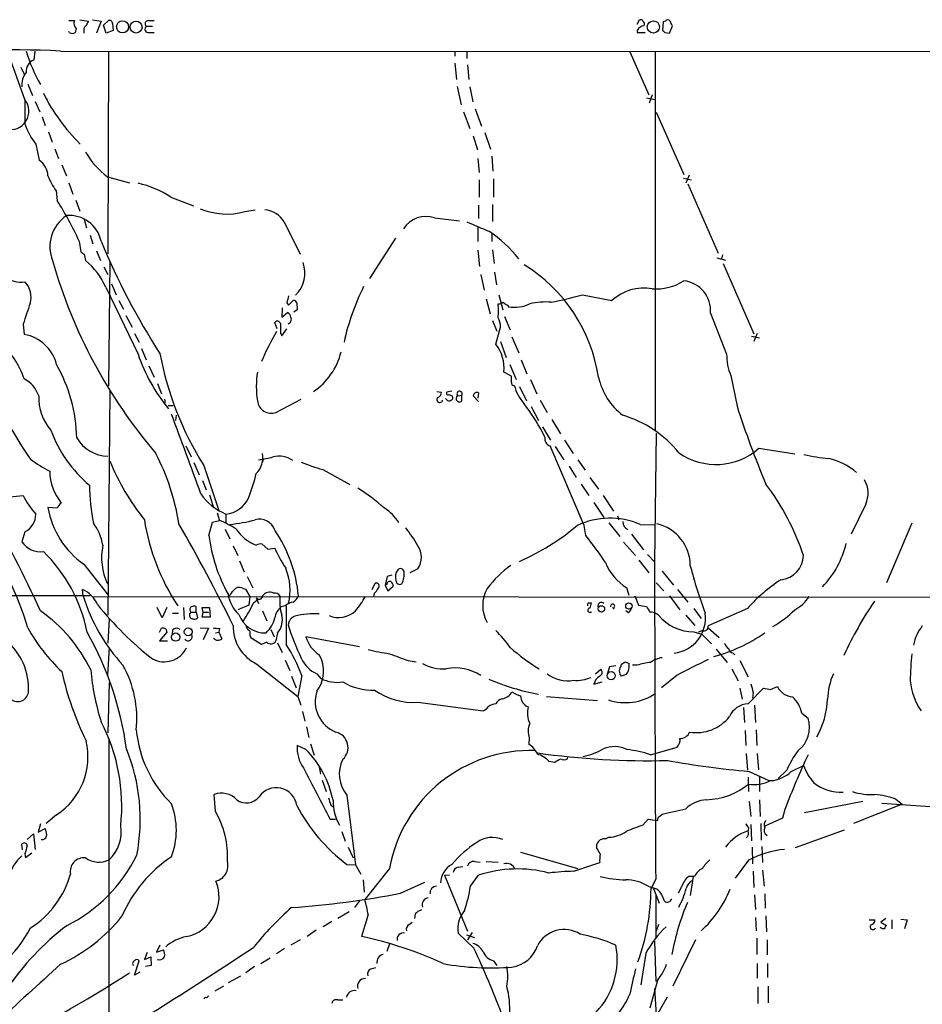
# Model space of a CAD drawing. Extents: x 12 to 1050, y 20 to 887.
# Drawn here: x 445 to 578, y 727 to 872 of the extents above; entities that cross this region are included whole.
import ezdxf

# ---------------------------------------------------------------- set-up
doc = ezdxf.new("R2010")
doc.units = 0
doc.header["$MEASUREMENT"] = 0
doc.layers.add('MAIN', color=5, linetype='CONTINUOUS')

msp = doc.modelspace()

# ---------------------------------------------------------------- linework, layer by layer
at = {"layer": 'MAIN'}
for p, q in [((452.5433, 871.6433), (453.39, 871.6433)), ((454.152, 871.7279), (455.422, 871.5586)), ((456.0147, 871.7279), (457.2847, 871.5586)), ((457.2847, 871.5586), (456.6073, 869.7806)), ((457.6233, 870.9659), (458.3853, 871.6433)), ((458.978, 871.2199), (459.0627, 870.2039)), ((464.2273, 871.6433), (465.074, 871.6433)), ((535.94, 871.1353), (536.2787, 871.7279)), ((539.75, 871.4739), (539.6653, 870.2039)), ((540.0887, 871.5586), (539.75, 871.4739)), ((452.628, 869.8653), (452.5433, 870.0346)), ((453.644, 870.4579), (453.4747, 869.8653)), ((454.7447, 870.2039), (454.7447, 869.7806)), ((458.0467, 869.7806), (457.6233, 870.9659)), ((459.0627, 870.2039), (458.0467, 869.7806)), ((463.8887, 870.7966), (464.82, 870.7966)), ((464.312, 869.8653), (465.074, 869.8653)), ((535.94, 870.2039), (535.94, 869.8653)), ((535.94, 869.8653), (537.1253, 869.8653)), ((540.004, 869.8653), (540.6813, 869.7806)), ((540.6813, 869.7806), (541.1047, 870.8813)), ((446.1087, 860.0439), (443.5687, 867.1559)), ((447.4633, 865.8859), (447.6327, 867.1559)), ((451.358, 867.1559), (1019.9793, 866.9866)), ((458.3853, 867.0713), (458.3007, 837.4379)), ((509.1853, 867.1559), (509.1853, 866.3939)), ((510.9633, 867.1559), (510.9633, 866.0553)), ((534.8393, 867.0713), (537.6333, 860.7213)), ((538.5647, 867.1559), (538.5647, 811.5299)), ((509.1853, 865.3779), (509.4393, 863.0073)), ((445.516, 864.7853), (446.024, 863.7693)), ((511.048, 865.1239), (511.2173, 863.0073)), ((446.532, 862.3299), (447.2093, 860.6366)), ((509.524, 861.9913), (510.1167, 859.2819)), ((511.3867, 861.9066), (511.81, 859.7053)), ((447.6327, 859.7899), (448.31, 858.2659)), ((537.2947, 860.2979), (538.5647, 860.0439)), ((538.1413, 860.7213), (537.718, 859.5359)), ((510.4553, 858.2659), (511.3867, 855.8106)), ((512.1487, 858.6893), (513.08, 856.1493)), ((538.734, 858.1813), (542.798, 849.0373)), ((448.6487, 857.5039), (449.072, 856.2339)), ((449.58, 855.3026), (450.088, 853.7786)), ((513.588, 855.2179), (514.4347, 852.7626)), ((511.8947, 854.7099), (512.4873, 852.6779)), ((447.7173, 853.5246), (448.2253, 851.1539)), ((450.5113, 852.8473), (451.0193, 851.4079)), ((512.572, 851.4079), (512.7413, 849.3759)), ((514.604, 851.7466), (514.7733, 849.5453)), ((451.5273, 850.4766), (452.2047, 848.8679)), ((458.216, 848.6986), (461.4333, 847.8519)), ((512.7413, 848.2753), (512.7413, 845.7353)), ((514.858, 848.4446), (514.858, 845.7353)), ((542.7133, 848.5293), (543.8987, 848.2753)), ((543.56, 848.9526), (543.052, 847.7673)), ((450.6807, 846.6666), (450.85, 845.2273)), ((452.5433, 847.8519), (453.136, 846.1586)), ((543.3907, 847.6826), (547.7933, 837.5226)), ((453.5593, 845.3119), (454.152, 843.7033)), ((467.5293, 845.7353), (470.8313, 844.4653)), ((478.3667, 843.6186), (479.8907, 843.8726)), ((512.6567, 844.5499), (512.6567, 842.6026)), ((514.6887, 844.6346), (514.6887, 842.1793)), ((454.8293, 842.5179), (455.168, 841.2479)), ((484.124, 842.0946), (486.4947, 837.3533)), ((506.222, 842.6873), (509.8627, 842.2639)), ((512.572, 841.3326), (512.572, 839.2159)), ((454.0673, 839.3006), (454.3213, 837.6919)), ((455.676, 840.1473), (456.0993, 838.8773)), ((500.4647, 839.7239), (496.6547, 833.7973)), ((514.604, 840.4859), (514.604, 839.2159)), ((456.6073, 837.8613), (457.2, 836.4219)), ((512.572, 837.9459), (512.826, 835.5753)), ((514.6887, 838.0306), (514.9427, 835.9986)), ((454.8293, 837.3533), (454.9987, 836.4219)), ((547.624, 836.8453), (548.894, 836.5066)), ((548.4707, 837.2686), (548.3013, 836.6759)), ((457.708, 835.4906), (458.3007, 834.3899)), ((458.5547, 836.2526), (458.3853, 818.0493)), ((548.5553, 835.9986), (553.0427, 825.6693)), ((512.9953, 834.3899), (513.5033, 832.1039)), ((515.0273, 834.7286), (515.2813, 832.8659)), ((457.962, 832.5273), (462.7033, 822.7059)), ((458.8087, 833.0353), (459.486, 831.4266)), ((459.9093, 830.5799), (460.5867, 829.3099)), ((484.8013, 829.9026), (485.4787, 830.5799)), ((513.7573, 830.8339), (514.35, 828.6326)), ((515.62, 831.4266), (516.2127, 829.2253)), ((527.8967, 831.4266), (532.2147, 830.5799)), ((483.87, 829.4793), (483.7853, 828.1246)), ((484.5473, 830.2413), (484.8013, 829.9026)), ((486.0713, 829.2253), (485.5633, 828.8866)), ((485.9867, 830.2413), (486.0713, 829.2253)), ((516.89, 829.9026), (517.0593, 829.6486)), ((460.9253, 828.3786), (461.8567, 826.6853)), ((483.7853, 828.1246), (484.632, 828.8019)), ((516.4667, 828.2093), (517.3133, 826.2619)), ((546.6927, 828.7173), (549.0633, 822.7059)), ((445.8547, 827.1086), (446.024, 825.5846)), ((483.108, 826.4313), (482.7693, 827.3626)), ((483.7853, 825.4153), (484.5473, 826.4313)), ((514.6887, 827.6166), (515.366, 826.0926)), ((515.1967, 824.1453), (515.874, 826.6853)), ((462.1953, 825.7539), (462.8727, 824.4839)), ((483.616, 825.8386), (483.7853, 825.4153)), ((517.5673, 825.2459), (518.5833, 822.8753)), ((552.704, 825.3306), (553.8893, 825.0766)), ((553.5507, 825.7539), (553.0427, 824.5686)), ((463.2113, 823.5526), (463.8887, 821.8593)), ((515.874, 824.5686), (516.7207, 822.1979)), ((518.922, 821.8593), (519.7687, 819.8273)), ((464.312, 821.0126), (465.074, 819.3193)), ((517.2287, 821.1819), (518.16, 818.9806)), ((517.4827, 819.4886), (516.382, 820.0813)), ((517.4827, 818.5573), (517.4827, 819.4886)), ((520.2767, 818.9806), (521.208, 816.8639)), ((549.656, 819.5733), (550.5873, 815.0859)), ((465.582, 818.3879), (466.1747, 816.8639)), ((518.668, 817.9646), (519.684, 815.8479)), ((458.5547, 817.3719), (458.3007, 784.4366)), ((466.598, 816.1019), (466.6827, 815.5939)), ((482.9387, 814.1546), (486.664, 816.1019)), ((506.5607, 817.2026), (507.238, 817.1179)), ((508, 816.0173), (507.8307, 816.1866)), ((508.762, 817.2873), (508, 817.1179)), ((508.3387, 816.7793), (508.8467, 816.5253)), ((509.6087, 816.6099), (510.2013, 816.6946)), ((510.2013, 815.8479), (510.2013, 816.6946)), ((512.6567, 815.7633), (511.8947, 816.6099)), ((512.6567, 817.0333), (512.572, 816.2713)), ((467.106, 815.1706), (467.868, 815.1706)), ((520.3613, 815.0013), (521.462, 812.9693)), ((521.716, 815.9326), (522.732, 814.1546)), ((468.2913, 813.7313), (468.2067, 812.9693)), ((522.0547, 812.0379), (523.24, 810.0906)), ((523.4093, 813.1386), (524.6793, 811.0219)), ((522.3933, 810.5139), (522.0547, 811.2759)), ((538.734, 811.1066), (538.48, 792.2259)), ((469.7307, 809.2439), (470.4927, 807.6353)), ((528.1507, 797.5599), (523.1553, 809.2439)), ((523.9173, 809.1593), (525.1873, 807.2119)), ((525.272, 810.0906), (526.542, 808.1433)), ((553.8047, 808.9053), (559.054, 808.0586)), ((470.916, 806.7886), (471.678, 805.0106)), ((472.3553, 806.3653), (474.5567, 799.7613)), ((481.076, 807.3813), (480.9913, 806.8733)), ((525.9493, 806.2806), (526.9653, 804.5873)), ((527.2193, 807.2119), (528.32, 805.6879)), ((489.7967, 805.7726), (493.776, 803.5713)), ((528.9973, 804.5873), (530.2673, 802.8939)), ((472.186, 804.1639), (472.694, 802.8093)), ((527.7273, 803.6559), (528.828, 801.9626)), ((443.3993, 801.7086), (445.8547, 801.9626)), ((473.202, 802.0473), (473.71, 800.3539)), ((530.9447, 801.9626), (532.4687, 799.6766)), ((529.59, 800.9466), (531.0293, 798.7453)), ((569.468, 800.6926), (567.3513, 796.2899)), ((450.85, 800.0999), (449.4953, 800.1846)), ((474.3027, 799.4226), (474.6413, 798.3219)), ((475.5727, 799.2533), (475.5727, 797.9833)), ((533.0613, 798.9993), (533.2307, 798.4066)), ((473.1173, 796.1206), (473.6253, 798.0679)), ((473.6253, 798.0679), (474.6413, 798.3219)), ((528.4047, 796.1206), (528.1507, 797.5599)), ((531.7913, 797.9833), (533.4, 795.9513)), ((536.3633, 797.7293), (538.5647, 797.6446)), ((576.2413, 797.8986), (572.516, 789.1779)), ((446.1087, 796.6286), (445.6853, 795.1893)), ((475.488, 797.0519), (476.1653, 795.6126)), ((535.0933, 796.2899), (536.8713, 794.0039)), ((476.6733, 794.5966), (477.3507, 793.1573)), ((480.9067, 794.8506), (481.7533, 794.0886)), ((533.908, 795.1046), (535.686, 793.1573)), ((481.7533, 794.0886), (482.7693, 794.2579)), ((537.464, 793.3266), (538.48, 792.2259)), ((454.7447, 791.8873), (458.3853, 787.3153)), ((477.6047, 792.3953), (478.282, 790.7866)), ((536.194, 792.4799), (537.6333, 790.6173)), ((478.7053, 790.1093), (479.552, 788.4159)), ((499.2793, 790.1093), (498.9407, 788.8393)), ((499.9567, 790.2786), (499.2793, 790.1093)), ((503.7667, 791.2099), (502.5813, 790.6173)), ((539.5807, 790.8713), (541.274, 788.8393)), ((497.078, 788.1619), (497.5013, 789.0933)), ((499.1947, 788.9239), (498.9407, 788.8393)), ((498.9407, 788.8393), (499.364, 787.9926)), ((499.364, 787.9926), (500.126, 788.6699)), ((538.734, 789.1779), (539.8347, 787.9926)), ((411.6493, 787.2306), (455.676, 787.3153)), ((454.66, 787.2306), (454.5753, 788.1619)), ((477.9433, 788.4159), (478.4513, 788.2466)), ((478.4513, 788.2466), (479.1287, 787.1459)), ((497.332, 787.5693), (497.2473, 787.1459)), ((534.7547, 787.3153), (534.416, 788.4159)), ((535.6013, 787.2306), (536.1093, 785.8759)), ((540.6813, 787.2306), (542.2053, 785.1986)), ((541.8667, 788.1619), (543.3907, 786.2993)), ((456.0993, 787.1459), (692.0653, 786.9766)), ((478.9593, 785.8759), (477.3507, 785.1986)), ((479.1287, 787.1459), (478.9593, 785.8759)), ((479.6367, 786.2146), (480.1447, 786.6379)), ((480.06, 786.9766), (480.3987, 786.1299)), ((484.2933, 785.7913), (483.7007, 785.6219)), ((528.7433, 786.2146), (529.2513, 786.2146)), ((536.1093, 785.8759), (537.2947, 785.7066)), ((466.2593, 784.0133), (465.4973, 785.5373)), ((466.9367, 785.5373), (466.2593, 784.0133)), ((467.7833, 784.6906), (468.63, 784.6906)), ((469.392, 785.5373), (469.4767, 783.7593)), ((470.3233, 784.6059), (470.4927, 784.8599)), ((470.4927, 784.8599), (471.2547, 784.8599)), ((471.2547, 784.8599), (471.2547, 785.7066)), ((471.2547, 784.8599), (471.424, 784.0133)), ((472.2707, 784.8599), (472.1013, 785.5373)), ((472.1013, 785.5373), (473.202, 785.5373)), ((472.1013, 784.0979), (472.2707, 784.8599)), ((472.2707, 784.8599), (473.0327, 784.8599)), ((473.202, 785.5373), (473.2867, 784.0979)), ((480.9913, 785.0293), (481.584, 783.5899)), ((532.2993, 785.5373), (532.5533, 785.2833)), ((534.67, 784.7753), (534.2467, 785.0293)), ((543.052, 784.4366), (544.4067, 782.9126)), ((544.2373, 785.3679), (545.338, 783.9286)), ((552.1113, 785.3679), (546.354, 782.8279)), ((458.47, 783.9286), (458.3007, 780.2879)), ((473.2867, 784.0979), (472.1013, 784.0979)), ((465.836, 781.8966), (466.1747, 782.4893)), ((466.9367, 781.8966), (465.836, 780.6266)), ((466.7673, 782.4046), (466.9367, 781.8966)), ((467.7833, 782.2353), (467.6987, 781.6426)), ((471.8473, 782.5739), (473.0327, 782.4893)), ((473.0327, 782.4893), (472.2707, 780.7959)), ((474.0487, 781.8119), (474.5567, 781.8966)), ((474.6413, 782.4893), (474.5567, 781.8966)), ((474.5567, 781.8966), (474.98, 780.9653)), ((482.1767, 782.3199), (482.6847, 781.2193)), ((483.1927, 781.8119), (482.9387, 780.6266)), ((544.2373, 781.9813), (545.4227, 781.6426)), ((545.5073, 782.1506), (544.9147, 781.8966)), ((545.4227, 781.6426), (546.862, 780.2033)), ((546.354, 782.5739), (547.9627, 781.1346)), ((465.836, 780.6266), (467.0213, 780.6266)), ((480.822, 780.1186), (479.298, 781.0499)), ((481.584, 780.4573), (480.822, 780.1186)), ((483.1927, 780.3726), (483.87, 778.9333)), ((495.2153, 779.7799), (487.3413, 781.2193)), ((458.47, 779.6953), (458.216, 775.6313)), ((547.5393, 779.4413), (549.148, 777.4939)), ((549.9947, 778.8486), (550.2487, 778.5946)), ((480.1447, 777.2399), (486.156, 772.4986)), ((484.2933, 777.8326), (484.9707, 776.3086)), ((502.3273, 777.7479), (503.5127, 777.5786)), ((533.5693, 776.9859), (533.654, 777.2399)), ((534.162, 777.5786), (534.7547, 777.3246)), ((551.0107, 777.7479), (552.196, 775.3773)), ((488.95, 775.8006), (489.5427, 775.1233)), ((529.844, 775.8006), (530.606, 776.4779)), ((531.876, 776.8166), (531.5373, 775.7159)), ((532.8073, 776.9859), (531.876, 776.8166)), ((534.3313, 775.7159), (533.5693, 775.4619)), ((535.94, 777.0706), (535.2627, 777.0706)), ((549.8253, 776.5626), (550.7567, 774.7846)), ((458.47, 774.5306), (458.3007, 767.1646)), ((485.2247, 775.4619), (485.902, 773.7686)), ((486.7487, 775.5466), (486.156, 772.4986)), ((529.59, 774.2766), (530.7753, 774.6153)), ((541.782, 775.6313), (539.496, 773.7686)), ((551.0107, 773.6839), (551.3493, 772.0753)), ((552.196, 771.3979), (554.482, 773.6839)), ((552.958, 773.0066), (552.8733, 772.2446)), ((555.498, 773.5146), (556.514, 773.9379)), ((486.156, 772.4986), (486.5793, 771.2286)), ((503.7667, 771.6519), (513.334, 770.3819)), ((522.6473, 772.4986), (530.098, 771.9059)), ((486.8333, 770.2973), (487.172, 768.8579)), ((551.5187, 770.8899), (551.688, 768.6886)), ((553.1273, 771.2286), (553.2967, 768.6886)), ((560.07, 770.0433), (561.0013, 769.2813)), ((487.426, 768.0113), (487.7647, 766.4873)), ((551.7727, 767.5033), (551.8573, 765.3019)), ((553.3813, 767.5879), (553.466, 765.3019)), ((458.3853, 592.9206), (458.47, 766.3179)), ((488.0187, 765.5559), (488.5267, 763.8626)), ((520.1073, 766.4026), (520.0227, 765.4713)), ((487.3413, 764.7093), (486.0713, 765.3019)), ((537.8873, 763.9473), (541.782, 765.0479)), ((551.942, 764.1166), (552.1113, 761.6613)), ((553.5507, 764.1166), (553.72, 761.7459)), ((522.986, 763.0159), (523.8327, 762.8466)), ((525.6953, 763.3546), (525.78, 763.6933)), ((489.2887, 762.1693), (489.458, 761.0686)), ((552.3653, 761.4919), (555.244, 760.1373)), ((557.8687, 761.6613), (556.5987, 760.4759)), ((558.546, 761.4919), (560.324, 762.3386)), ((489.712, 760.2219), (490.3047, 758.5286)), ((552.196, 760.6453), (552.2807, 758.5286)), ((553.8893, 760.8146), (553.8893, 758.5286)), ((474.0487, 755.6499), (473.8793, 758.1053)), ((493.3527, 758.0206), (494.6227, 747.7759)), ((552.3653, 757.0893), (552.6193, 754.8879)), ((553.8893, 757.3433), (553.974, 754.8879)), ((569.0447, 757.0893), (560.4933, 755.3959)), ((573.8707, 757.4279), (574.802, 756.6659)), ((490.982, 756.5813), (491.4053, 756.2426)), ((557.6147, 755.9039), (557.276, 754.6339)), ((574.802, 756.6659), (567.69, 753.8719)), ((571.8387, 756.8353), (581.406, 756.1579)), ((450.7653, 755.1419), (449.2413, 753.8719)), ((490.8973, 754.4646), (491.6593, 754.4646)), ((536.7867, 753.6179), (537.5487, 754.4646)), ((537.5487, 754.4646), (538.9033, 754.2953)), ((539.0727, 754.8033), (539.5807, 755.2266)), ((557.276, 754.6339), (554.6513, 753.4486)), ((448.3947, 753.7873), (448.056, 752.6019)), ((448.056, 752.6019), (449.072, 753.1099)), ((492.5907, 752.6866), (493.0987, 751.2473)), ((552.2807, 753.2793), (552.196, 752.7713)), ((552.6193, 753.7026), (552.704, 751.3319)), ((554.0587, 753.8719), (554.1433, 751.4166)), ((559.1387, 750.3159), (566.3353, 752.9406)), ((446.4473, 751.5013), (447.3787, 752.3479)), ((447.3787, 752.3479), (447.6327, 750.0619)), ((531.2833, 751.5859), (531.7913, 751.8399)), ((445.77, 749.9773), (445.6853, 750.8239)), ((493.522, 750.4006), (494.284, 748.7919)), ((518.8373, 749.6386), (527.2193, 747.2679)), ((530.0133, 750.2313), (530.0133, 750.8239)), ((552.7887, 750.4006), (552.8733, 747.9453)), ((554.228, 750.4853), (554.3127, 748.1146)), ((446.1087, 749.3846), (446.1933, 748.8766)), ((446.1933, 748.8766), (447.1247, 749.5539)), ((512.064, 748.2839), (512.9107, 748.1993)), ((513.7573, 748.2839), (515.5353, 748.1993)), ((552.2807, 748.4533), (550.3333, 745.8286)), ((493.3527, 747.8606), (494.6227, 747.7759)), ((494.6227, 747.7759), (495.3847, 746.4213)), ((499.618, 747.2679), (495.9773, 742.6959)), ((509.6933, 747.4373), (510.3707, 747.5219)), ((526.6267, 746.8446), (530.4367, 748.1146)), ((552.958, 746.8446), (553.0427, 744.4739)), ((554.3127, 747.0139), (554.5667, 744.6433)), ((495.7233, 745.5746), (495.8927, 743.7966)), ((507.6613, 746.2519), (508.4233, 746.3366)), ((507.6613, 746.2519), (511.048, 738.0393)), ((511.4713, 744.6433), (512.6567, 746.2519)), ((538.6493, 745.7439), (537.972, 744.3046)), ((544.322, 746.0826), (543.4753, 746.0826)), ((544.1527, 746.0826), (543.7293, 743.2886)), ((501.2267, 743.6273), (504.7827, 745.2359)), ((537.5487, 744.6433), (538.9033, 744.2199)), ((538.3107, 744.3046), (539.1573, 742.1879)), ((542.4593, 744.5586), (541.9513, 743.6273)), ((495.2153, 742.5266), (494.4533, 741.5106)), ((538.734, 737.1926), (538.734, 743.3733)), ((553.1273, 743.3733), (553.2967, 741.2566)), ((554.6513, 743.5426), (554.736, 741.4259)), ((493.6913, 740.9179), (491.998, 739.9019)), ((496.4853, 740.4946), (495.4693, 737.2773)), ((503.3433, 740.5793), (503.2587, 739.9019)), ((553.2967, 740.0713), (553.3813, 738.1239)), ((554.8207, 740.3253), (554.9053, 737.9546)), ((569.976, 739.7326), (570.8227, 739.7326)), ((572.4313, 739.9019), (571.6693, 739.3939)), ((573.278, 739.7326), (573.278, 738.3779)), ((574.6327, 739.8173), (575.564, 739.7326)), ((575.564, 739.7326), (575.1407, 738.3779)), ((488.8653, 738.2086), (487.5107, 737.2773)), ((491.1513, 739.4786), (489.8813, 738.7166)), ((502.4967, 739.0553), (502.92, 739.3939)), ((539.0727, 739.0553), (538.734, 738.0393)), ((571.6693, 739.3939), (572.516, 738.8859)), ((486.4947, 736.7693), (485.14, 736.0073)), ((511.9793, 735.5839), (509.6933, 737.7853)), ((510.8787, 737.5313), (512.064, 737.1079)), ((511.7253, 737.8699), (511.048, 736.7693)), ((544.4913, 736.7693), (541.1893, 729.9959)), ((553.466, 737.0233), (553.466, 734.6526)), ((554.99, 736.7693), (554.99, 734.5679)), ((465.9207, 736.0073), (465.4127, 734.9913)), ((465.4127, 734.9913), (466.4287, 735.3299)), ((484.2087, 735.4993), (483.0233, 734.7373)), ((499.618, 736.1766), (499.1947, 735.0759)), ((538.48, 736.5999), (538.6493, 730.6733)), ((464.058, 734.9066), (463.6347, 733.8906)), ((463.6347, 733.8906), (464.566, 734.3139)), ((464.566, 734.3139), (464.6507, 733.0439)), ((480.7373, 733.2979), (482.092, 734.1446)), ((537.21, 734.8219), (536.448, 730.1653)), ((462.1953, 731.6046), (462.8727, 733.7213)), ((464.6507, 733.0439), (463.804, 732.8746)), ((479.806, 732.8746), (478.536, 731.9433)), ((496.9087, 732.5359), (497.586, 732.7053)), ((514.858, 733.7213), (515.366, 733.0439)), ((553.5507, 733.2979), (553.5507, 731.1813)), ((555.0747, 733.2979), (555.0747, 731.2659)), ((462.9573, 732.0279), (462.1953, 731.6046)), ((475.996, 730.5039), (477.774, 731.5199)), ((475.234, 729.9959), (473.964, 729.2339)), ((538.9033, 730.8426), (537.8027, 726.7786)), ((538.48, 729.6573), (538.734, 725.7626)), ((553.6353, 729.9113), (553.6353, 727.4559)), ((555.1593, 729.9959), (555.1593, 727.5406)), ((472.6093, 728.3873), (472.3553, 728.1333)), ((540.3427, 728.3873), (536.448, 721.6986)), ((491.998, 727.9639), (492.76, 727.9639))]:
    msp.add_line(p, q, dxfattribs=at)
for centre, radius in [((460.4348, 870.7209), 0.8778), ((462.4218, 870.6833), 0.879), ((538.3109, 870.7009), 0.8954), ((530.6823, 785.3314), 0.4747), ((534.7214, 785.7639), 0.4656), ((468.235, 781.1883), 0.6108), ((470.0693, 781.972), 0.5831), ((532.1285, 775.5349), 0.5929)]:
    msp.add_circle(centre, radius, dxfattribs=at)
for centre, radius, start, end in [((454.3695, 871.2333), 1.0618, 157.286745, 226.904195), ((624.5675, 786.55), 189.3057, 153.31696, 153.546156), ((458.517, 871.2011), 0.4614, 2.33528, 106.58506), ((464.2362, 871.1487), 0.4947, 91.030888, 225.376725), ((536.4481, 871.3893), 0.3786, 26.565051, 116.578587), ((536.5326, 871.1353), 0.4937, 329.040224, 59.024302), ((540.4273, 871.3046), 0.4234, 36.867191, 143.124688), ((371.6004, 786.54), 189.3282, 26.453843, 26.683013), ((453.0514, 870.7114), 0.9461, 243.415991, 296.578593), ((455.4222, 870.2886), 0.6827, 119.760495, 187.126057), ((464.2647, 870.4057), 0.5424, 133.886948, 275.002223), ((537.0274, 869.6735), 1.2099, 93.383146, 153.998315), ((624.4721, 954.6969), 119.7132, 224.893801, 225.123018), ((443.6188, 716.7794), 150.5755, 87.053844, 96.184476), ((471.7739, 875.2343), 26.7451, 197.580854, 209.055645), ((448.1815, 864.1204), 1.906, 112.136341, 182.920201), ((448.5803, 862.2373), 2.9138, 142.197622, 186.516732), ((473.8774, 873.5045), 28.017, 206.564137, 225.490509), ((443.992, 858.3506), 2.7107, 255.530564, 38.658818), ((1335.108, 858.2659), 889.0011, 179.8854085, 180.1145915), ((454.0822, 858.898), 8.3298, 196.818164, 220.171853), ((466.4349, 859.2036), 13.3381, 210.97326, 231.961091), ((446.4004, 848.6443), 3.103, 4.132319, 53.976564), ((459.2763, 852.7151), 10.5104, 201.471402, 215.133054), ((459.6969, 833.8803), 14.2087, 56.547928, 77.784533), ((409.006, 818.6757), 49.5571, 24.59393, 32.396671), ((475.7086, 853.0963), 9.8434, 246.903903, 285.666595), ((481.0431, 840.3374), 3.5468, 29.698396, 85.360315), ((455.3161, 838.4539), 5.5303, 124.236606, 201.55746), ((452.6597, 838.32), 4.7278, 11.970672, 95.522598), ((504.9236, 839.0762), 3.8375, 70.223545, 148.546653), ((851.2505, 1645.7754), 872.7532, 247.0516719, 247.2808524), ((503.4793, 824.7302), 19.257, 38.340347, 56.239955), ((551.8875, 878.2715), 102.3153, 202.388837, 212.837223), ((522.2432, 856.8462), 74.9087, 195.822377, 220.553931), ((539.2252, 964.5224), 152.6258, 236.200536, 236.42972), ((449.0324, 828.8076), 9.6734, 22.61458, 51.918988), ((482.6488, 834.6031), 4.5469, 314.173997, 20.12952), ((506.9276, 815.7468), 23.6116, 8.702456, 58.270074), ((445.6369, 837.5977), 4.3342, 234.909211, 276.249388), ((538.5916, 840.2441), 7.9835, 266.766586, 301.795192), ((542.3167, 829.093), 4.3921, 355.092923, 83.708645), ((443.8788, 831.0879), 3.1335, 342.710005, 44.631506), ((527.1729, 816.9296), 35.067, 153.435168, 167.559537), ((536.8878, 825.4424), 6.9449, 79.601661, 132.289838), ((738.6858, 767.2464), 261.8296, 165.849165, 166.078337), ((485.5464, 830.1311), 0.4539, 14.051552, 98.578205), ((513.1688, 882.5566), 53.2089, 281.003467, 286.068946), ((1208.3621, 574.6328), 803.2195, 161.4504597, 161.6796427), ((515.4504, 831.5965), 1.527, 273.187323, 303.684864), ((506.6346, 829.0559), 8.9585, 353.487969, 6.512031), ((517.229, 831.0038), 1.1522, 216.039438, 252.889228), ((517.8635, 835.5006), 5.907, 262.175248, 293.215657), ((522.5199, 820.8058), 9.554, 85.16788, 104.102423), ((484.3299, 828.0461), 0.8139, 5.534773, 68.212969), ((484.4205, 827.8282), 0.7782, 292.372926, 22.389346), ((513.4692, 826.8037), 2.4077, 357.181326, 30.893153), ((483.1503, 827.0663), 0.4827, 15.254078, 142.12814), ((822.2657, 826.5159), 338.6504, 179.885392, 180.114592), ((445.001, 819.7286), 5.9447, 14.150552, 80.090843), ((514.913, 807.3114), 36.9664, 149.61748, 157.252348), ((433.3282, 814.6223), 13.4508, 19.287915, 47.685308), ((510.9197, 820.693), 5.4964, 353.610309, 38.909703), ((487.4012, 831.2116), 26.1215, 199.003175, 219.311708), ((512.7064, 831.6458), 47.6163, 190.717677, 212.06769), ((482.8798, 825.4065), 9.9117, 304.137059, 346.214155), ((556.7829, 822.5441), 7.7213, 178.799277, 202.628484), ((430.5274, 809.8197), 23.2093, 1.505065, 29.311238), ((481.7122, 832.6707), 43.0336, 197.956187, 216.131125), ((443.8634, 815.0626), 4.5486, 19.887433, 61.640463), ((493.3768, 817.9646), 13.3168, 170.854068, 189.145932), ((539.7024, 821.398), 9.6614, 192.424667, 232.517718), ((517.8072, 818.4584), 0.3392, 163.050006, 286.933836), ((524.0785, 819.676), 6.3622, 194.027288, 221.930449), ((455.4102, 816.3031), 7.276, 177.583339, 220.997099), ((506.984, 816.068), 0.4445, 139.634972, 342.262204), ((506.4971, 817.0827), 0.7417, 281.525044, 2.720065), ((508.1693, 816.9486), 0.2394, 135, 315.016916), ((508.5221, 816.3136), 0.3875, 280.497939, 33.11188), ((509.8536, 816.1889), 0.487, 120.187001, 315.557383), ((509.8721, 816.8828), 0.3793, 330.243874, 226.014829), ((512.4223, 816.5578), 0.5302, 63.758787, 174.36038), ((482.251, 816.0685), 2.0337, 186.227255, 289.76431), ((508.3348, 816.2442), 0.4045, 214.126202, 309.613322), ((491.3533, 794.1848), 35.138, 29.10416, 37.190539), ((674.5963, 854.5169), 130.127, 197.639044, 203.007812), ((-675.6501, 384.75), 1221.1564, 19.9903388, 20.5747849), ((529.2438, 798.0177), 16.3673, 38.595406, 73.752005), ((467.7314, 818.0705), 18.9756, 200.162602, 230.224932), ((458.4704, 813.2186), 5.5013, 210.466126, 268.232308), ((523.5152, 810.3234), 1.1379, 170.363024, 251.561867), ((547.4871, 816.0942), 9.5704, 235.279251, 311.308982), ((434.4266, 792.2918), 34.7299, 9.148929, 27.156476), ((477.6532, 807.5643), 3.3879, 315.267869, 9.840163), ((479.1712, 818.8503), 11.703, 276.020717, 286.603581), ((483.3669, 804.0506), 3.6845, 56.6209, 103.363755), ((567.8436, 842.1707), 34.9957, 257.733926, 263.775648), ((460.9407, 826.1894), 23.5059, 233.489295, 241.568395), ((492.0386, 820.9269), 36.2484, 202.521634, 218.409472), ((496.6786, 830.3674), 25.5395, 246.913378, 254.367786), ((562.0957, 798.3941), 9.1971, 49.133824, 77.736073), ((457.4483, 805.6821), 7.7007, 181.21658, 218.75114), ((449.795, 812.8663), 31.2258, 339.064111, 345.749877), ((483.0447, 803.5731), 27.4535, 180.180527, 191.928718), ((525.856, 781.7811), 36.2968, 18.265528, 37.060932), ((565.853, 802.3025), 3.9573, 335.994732, 29.457366), ((456.1937, 807.0756), 11.5342, 206.314019, 222.701837), ((478.8035, 806.9408), 8.3388, 214.508771, 247.204608), ((475.2508, 803.2605), 4.0201, 274.592731, 337.2921), ((476.5052, 774.766), 33.7841, 48.579693, 56.886756), ((452.6691, 799.2965), 1.9886, 128.076638, 156.171495), ((259.225, 698.3947), 208.0642, 24.606497, 29.289552), ((444.7794, 799.2486), 2.9379, 296.901707, 0.091661), ((462.1121, 802.3576), 12.8026, 189.772218, 234.867962), ((495.5954, 794.7225), 6.2887, 31.232664, 58.769367), ((450.6502, 793.6746), 6.9617, 8.314468, 37.354824), ((494.6299, 803.2083), 31.3649, 188.806119, 213.731511), ((198.1513, 643.7334), 311.3605, 26.551588, 29.660656), ((468.1924, 782.8451), 16.7666, 57.922026, 67.379399), ((474.1867, 819.1962), 21.5579, 275.266062, 285.342578), ((480.5291, 796.1318), 2.3627, 18.528507, 105.676247), ((504.3053, 824.9291), 35.6406, 293.765033, 309.832412), ((531.9354, 787.4887), 11.1569, 66.616983, 115.48602), ((535.0115, 798.0789), 1.1905, 176.450685, 249.022612), ((537.415, 791.6575), 6.3144, 359.780411, 77.155756), ((401.2592, 768.9168), 47.2879, 16.786586, 35.496423), ((497.048, 799.0929), 24.1146, 187.080133, 208.775641), ((482.257, 800.465), 6.1869, 213.481249, 249.200186), ((466.1456, 785.4535), 20.1735, 5.053776, 34.50924), ((485.188, 783.9257), 21.4251, 29.871424, 38.357098), ((474.7123, 754.249), 68.0889, 33.814906, 37.94861), ((448.3593, 796.8803), 3.1638, 212.308685, 278.336271), ((466.5698, 792.8828), 9.2084, 168.737169, 204.88022), ((480.7375, 793.495), 1.3661, 82.885388, 119.730836), ((501.1984, 792.9033), 3.0763, 326.601272, 33.397173), ((553.3376, 798.0557), 13.6141, 315.922567, 346.749841), ((433.1878, 777.5916), 22.481, 11.040074, 45.951763), ((505.3124, 804.5776), 24.7929, 204.597191, 212.395367), ((556.6692, 793.2399), 3.6557, 275.538108, 358.705312), ((527.0451, 778.3572), 16.4795, 125.831186, 142.753773), ((538.5732, 795.0915), 7.8642, 202.033027, 238.087599), ((12159.0493, 811.3098), 11620.585, 180.09409406, 180.32327717), ((604.2525, 807.0037), 62.4444, 194.249525, 200.936147), ((476.3383, 788.036), 8.675, 347.307213, 22.063383), ((502.0555, 790.0487), 1.5974, 141.616345, 199.456946), ((501.2158, 790.7186), 0.5233, 7.465865, 142.024186), ((498.8981, 790.4057), 2.8621, 330.781286, 7.647956), ((497.6437, 788.6738), 0.443, 309.366754, 108.74987), ((499.6557, 788.9051), 0.4614, 73.426842, 177.66472), ((499.4487, 788.7546), 0.6826, 352.87186, 60.261365), ((501.0997, 789.4744), 0.5521, 175.615624, 302.460844), ((568.8536, 770.9119), 22.1197, 122.336458, 139.191305), ((452.9244, 784.3096), 4.1911, 23.19877, 66.802487), ((480.1149, 795.1076), 26.6458, 197.194643, 222.603188), ((480.9304, 788.291), 5.0835, 189.127494, 227.864753), ((264.7474, 956.9764), 271.0635, 321.228093, 321.457279), ((477.5623, 787.5058), 0.9867, 67.284093, 144.604083), ((480.4854, 787.251), 0.5063, 212.823633, 357.690846), ((482.021, 786.586), 1.2148, 61.534089, 147.953122), ((482.7129, 786.6661), 0.9942, 34.596378, 96.520293), ((490.6447, 786.4687), 7.1541, 173.886487, 196.501944), ((483.5318, 788.6697), 3.0674, 309.397568, 332.020577), ((496.1035, 789.1363), 1.9912, 308.095812, 336.153792), ((518.3575, 785.8336), 5.0863, 150.589474, 209.410526), ((494.6105, 816.1528), 48.4042, 218.590633, 232.015157), ((461.8577, 794.2576), 19.5136, 326.860525, 335.658592), ((485.5976, 784.3848), 1.9182, 93.553789, 132.840912), ((1902.6115, 782.9549), 1418.1516, 179.8854045, 180.1145916), ((483.8578, 793.8971), 13.9471, 320.519333, 331.049219), ((529.124, 785.9184), 0.4823, 142.11564, 195.278039), ((526.3338, 786.7638), 2.9687, 333.789688, 349.339205), ((530.6748, 785.7612), 0.5114, 46.124856, 195.805361), ((532.3323, 785.7255), 0.3051, 296.556653, 199.848346), ((556.2708, 790.348), 5.8534, 298.390785, 326.835258), ((618.5435, 754.2704), 57.6376, 146.038748, 155.130665), ((435.5847, 766.6437), 22.4082, 25.791115, 55.133495), ((470.6621, 784.352), 0.4234, 143.151755, 269.986468), ((470.7577, 785.2409), 0.4641, 124.820083, 235.179917), ((471.0429, 784.1417), 1.5792, 82.29219, 110.390429), ((481.3513, 785.8714), 4.0622, 199.411791, 272.087947), ((485.3085, 783.617), 2.57, 128.727356, 171.129253), ((481.052, 783.6745), 2.8376, 318.973821, 15.579559), ((488.6954, 771.9953), 12.6245, 87.30635, 103.57261), ((492.1411, 787.7622), 3.6915, 247.492723, 312.240906), ((529.0005, 785.1367), 0.3159, 90.580374, 322.549728), ((533.9932, 785.7062), 1.1509, 306.018589, 342.906421), ((749.2419, 912.2941), 246.8725, 210.848166, 211.077329), ((537.8027, 782.743), 2.1169, 53.134433, 90), ((544.1815, 788.5233), 6.5422, 218.657483, 270.488693), ((540.743, 784.0405), 5.2283, 276.763039, 7.142823), ((548.3041, 795.9491), 15.2031, 299.700474, 314.998401), ((470.9886, 784.4607), 0.6243, 238.458631, 314.22122), ((482.7284, 782.7195), 6.0582, 178.17343, 244.755536), ((478.3643, 785.0875), 4.5341, 313.743566, 346.295375), ((486.2581, 782.8055), 1.5534, 109.769447, 172.90701), ((525.3354, 796.2629), 42.73, 198.086442, 205.174425), ((469.3536, 795.1344), 26.0498, 208.827406, 226.818096), ((413.674, 758.3795), 47.7686, 7.717023, 29.492696), ((466.3439, 781.5575), 0.947, 63.443066, 100.291859), ((468.3813, 781.6583), 0.8309, 52.771534, 136.023901), ((470.0344, 781.2716), 0.6138, 219.572498, 27.805062), ((474.3872, 784.8605), 2.3848, 253.502805, 276.116527), ((480.0864, 783.5018), 1.726, 206.069202, 236.297963), ((480.4831, 781.7695), 1.3865, 167.655866, 211.266381), ((499.6032, 766.5682), 22.0447, 36.546623, 44.9796), ((545.7371, 782.7312), 0.6244, 248.406467, 8.908706), ((540.5842, 802.2734), 24.8306, 285.454077, 304.508178), ((582.1296, 779.1585), 5.7019, 139.943673, 171.168578), ((437.7031, 773.7542), 8.9382, 355.746771, 51.110337), ((474.4242, 781.5242), 0.7882, 216.996385, 314.84066), ((482.198, 781.0488), 0.8526, 223.93073, 330.316801), ((463.0449, 766.5522), 25.3529, 20.779235, 32.350867), ((491.8145, 782.5034), 4.6539, 196.01693, 237.130144), ((550.5463, 781.0931), 1.9916, 203.846818, 231.896418), ((466.5347, 781.2374), 3.6618, 242.078, 333.623882), ((485.1108, 776.1821), 4.8244, 322.730105, 30.003994), ((502.8187, 804.2564), 25.6926, 255.729128, 262.8437), ((754.9704, 1455.5748), 723.3795, 249.3291279, 249.5583127), ((533.44, 797.0615), 23.6993, 227.119426, 239.878031), ((550.2909, 779.8223), 1.0177, 196.932197, 253.080214), ((620.2745, 773.9555), 44.295, 173.768027, 178.927492), ((490.7868, 779.9234), 4.5135, 204.014046, 245.985954), ((507.4841, 782.886), 6.3381, 241.33709, 273.901027), ((449.2407, 904.3976), 152.626, 303.578089, 303.807293), ((532.7731, 776.9861), 2.0103, 320.814067, 9.693789), ((539.0009, 767.6803), 9.8766, 96.473956, 108.054105), ((540.1124, 774.3867), 3.8218, 97.997167, 125.606867), ((1115.5775, -366.2447), 1277.9366, 116.4504617, 116.6796407), ((495.3609, 785.7788), 44.881, 192.402566, 206.177622), ((493.5286, 779.9845), 37.9383, 185.431698, 197.188226), ((446.3748, 769.2282), 16.158, 354.1735, 29.035868), ((509.2069, 769.8126), 6.8725, 56.547635, 100.8325), ((525.748, 779.8039), 5.0123, 233.006417, 280.09678), ((530.1605, 776.03), 0.6317, 295.928187, 45.153917), ((534.5853, 776.2239), 1.27, 143.130102, 216.869898), ((572.9418, 771.9746), 9.0623, 155.027298, 179.363322), ((491.9556, 779.9626), 5.4075, 243.498919, 278.554918), ((497.1244, 782.0209), 8.596, 239.487548, 271.948679), ((527.0409, 804.4338), 32.0852, 246.37095, 259.986662), ((527.1205, 779.7385), 4.8942, 264.209263, 294.713981), ((531.3682, 773.9015), 1.8173, 120.83561, 168.088447), ((891.434, 858.3515), 349.0698, 193.922631, 194.151834), ((584.9858, 775.5773), 9.0333, 185.03433, 215.109141), ((445.068, 773.2888), 1.5612, 221.975483, 352.732508), ((493.5429, 771.7404), 4.8379, 161.686017, 248.171541), ((503.0085, 781.1724), 9.5506, 234.162374, 274.55335), ((515.9386, 773.9558), 1.8059, 276.020299, 334.412656), ((520.035, 776.8072), 4.3904, 235.801392, 254.16915), ((534.1989, 779.3546), 7.7743, 251.302628, 304.16429), ((597.3156, 1027.603), 257.5066, 260.424923, 260.654102), ((558.954, 775.1106), 2.7072, 205.669626, 264.941613), ((515.3412, 769.3795), 2.0236, 94.094896, 127.977048), ((516.533, 770.7148), 1.5008, 105.655922, 152.924445), ((520.528, 772.5592), 1.6909, 179.183335, 249.578005), ((552.3287, 768.3032), 3.0976, 92.455325, 156.56169), ((555.9992, 769.2894), 4.14, 10.492132, 48.999858), ((551.6271, 772.6701), 12.2673, 330.191046, 357.220838), ((512.529, 772.2031), 1.9912, 293.846208, 321.904188), ((523.3172, 770.0834), 3.4947, 165.225728, 206.587047), ((433.8771, 756.4601), 26.4486, 353.646651, 27.745909), ((522.7175, 767.3582), 2.7796, 155.309367, 200.10779), ((544.5737, 773.4831), 6.3026, 261.523805, 321.216674), ((556.8835, 767.9421), 4.3301, 308.212817, 18.015676), ((479.9259, 769.2674), 17.5571, 185.489264, 225.472825), ((491.1864, 764.9875), 2.3295, 312.494733, 76.151067), ((542.1487, 767.9833), 1.6664, 271.946495, 333.865505), ((445.2417, 763.6216), 10.1201, 303.079858, 13.472149), ((540.7664, 766.092), 1.4566, 314.207251, 8.922318), ((435.7882, 754.4627), 27.2557, 348.89983, 22.274688), ((490.8097, 764.8561), 4.7593, 174.625297, 216.879047), ((476.6077, 754.1885), 15.0299, 11.786545, 44.426371), ((520.2694, 743.575), 20.979, 87.898493, 169.861482), ((518.7981, 763.1108), 2.6592, 20.26604, 62.58024), ((537.5213, 879.4506), 116.3863, 261.984709, 271.430743), ((526.2354, 772.934), 9.4042, 280.699112, 300.050711), ((532.5889, 760.9985), 4.1362, 63.785582, 113.422677), ((532.3033, 746.797), 18.0365, 71.965167, 83.273219), ((569.0282, 757.0342), 12.0807, 141.589287, 157.479477), ((497.0163, 761.0924), 4.781, 152.905961, 219.978652), ((520.0116, 759.9777), 4.2518, 45.607946, 72.463813), ((397.256, 974.7505), 246.8297, 300.851168, 301.08035), ((525.1873, 764.0321), 0.8468, 233.136869, 306.863132), ((564.0581, 893.3626), 132.3881, 259.717806, 264.932911), ((658.6047, 718.1176), 107.8276, 154.847586, 159.48622), ((2372.7918, 1731.8908), 2120.5869, 207.2174693, 207.4466501), ((555.2078, 764.8968), 4.7683, 273.489164, 314.433272), ((569.1316, 765.896), 9.4989, 201.99384, 219.934081), ((553.0851, 764.9766), 5.4075, 261.445082, 296.501081), ((565.8719, 765.0654), 6.628, 232.619727, 272.543173), ((482.9956, 756.0943), 3.018, 7.660255, 146.350476), ((545.7984, 767.6573), 10.3184, 271.674955, 308.919536), ((570.3969, 767.8741), 9.7781, 252.893566, 272.495814), ((474.9451, 755.1885), 3.1054, 43.937977, 110.072326), ((478.6075, 759.3087), 2.4283, 234.033342, 320.576288), ((744.8049, 841.7617), 267.7345, 198.322042, 198.551232), ((498.2577, 757.0936), 6.9389, 178.637448, 210.059406), ((546.3907, 752.583), 4.7692, 93.494575, 134.431674), ((569.7451, 746.0606), 12.0928, 70.052354, 84.887545), ((457.3489, 752.856), 10.9791, 339.222664, 20.776848), ((462.8956, 749.0602), 12.9544, 356.564454, 30.576302), ((508.5022, 768.2416), 25.3947, 207.548376, 233.37603), ((517.5303, 863.9653), 110.9519, 281.463192, 283.298537), ((411.988, 796.8993), 133.8753, 341.443693, 341.672876), ((555.3611, 753.6831), 0.8166, 131.435426, 209.635229), ((447.0691, 752.0634), 2.2598, 2.922039, 27.586725), ((454.6885, 752.6044), 5.553, 312.920219, 9.629573), ((531.5794, 756.7087), 4.8734, 272.492055, 304.379732), ((547.9631, 720.4486), 35.0016, 108.621251, 112.921014), ((554.2353, 746.446), 6.6459, 107.869512, 143.484435), ((552.9582, 754.2109), 1.1519, 197.115163, 233.973724), ((551.4763, 752.4115), 0.8046, 305.363024, 26.561867), ((555.4417, 752.864), 0.8929, 152.28121, 239.606365), ((448.594, 752.2258), 0.7335, 261.003821, 356.310626), ((514.6832, 747.9106), 3.9029, 66.927862, 125.754411), ((531.0928, 750.464), 1.1379, 80.363024, 161.561867), ((446.0278, 750.5815), 0.4196, 358.416063, 144.711536), ((742.6259, 665.3207), 308.2032, 163.942574, 164.171739), ((521.3942, 737.2345), 16.5072, 123.00434, 139.929737), ((318.5739, 622.7969), 246.8727, 30.848182, 31.077345), ((558.9779, 735.9678), 14.1683, 95.865472, 118.20903), ((449.6142, 744.557), 6.0294, 130.663859, 198.826202), ((441.9779, 759.3578), 22.9221, 296.733735, 333.737999), ((454.7352, 746.8292), 1.9803, 82.353543, 191.886423), ((456.9537, 751.6627), 3.4733, 235.745339, 295.884844), ((478.7332, 732.2773), 20.0497, 123.681825, 156.598184), ((473.5717, 747.6731), 2.3363, 283.908957, 15.155745), ((511.9284, 747.3865), 0.9075, 81.407427, 165.963757), ((534.9268, 748.4533), 4.5029, 168.063699, 184.313801), ((550.502, 744.051), 5.941, 130.953398, 147.215925), ((510.3005, 745.0153), 3.2347, 118.400811, 177.590312), ((509.8203, 746.5483), 0.898, 98.130102, 171.869898), ((518.3875, 729.1568), 18.0301, 75.223684, 108.532726), ((516.7629, 746.6703), 1.3307, 22.676172, 106.633258), ((527.3678, 710.0034), 36.8487, 91.15241, 96.829398), ((546.947, 744.6429), 2.9939, 118.742881, 151.257119), ((439.5491, 750.1464), 13.7619, 302.558844, 344.295195), ((468.6521, 743.1062), 5.9438, 281.285545, 22.755708), ((534.8782, 764.1198), 18.5559, 256.420282, 268.049721), ((534.415, 739.8518), 5.7253, 56.81482, 91.684508), ((545.5075, 743.6272), 3.1873, 129.612694, 163.009081), ((544.6392, 744.0826), 1.5188, 112.091427, 171.595145), ((506.5213, 743.6606), 0.9837, 92.639323, 186.8895), ((491.3564, 747.5534), 20.3243, 341.44916, 351.767916), ((506.3335, 744.4816), 31.639, 339.790711, 359.679465), ((536.2067, 741.4997), 3.8303, 14.240137, 45.249626), ((530.8405, 747.7219), 12.7622, 331.310858, 344.468583), ((534.4968, 750.1703), 16.2064, 311.985741, 338.459223), ((476.0897, 872.1149), 130.9234, 274.000986, 281.069396), ((463.8626, 734.1254), 33.2386, 11.047361, 14.942377), ((505.4091, 741.934), 1.0228, 96.647655, 199.338425), ((540.3379, 743.0393), 0.7295, 234.980954, 339.229771), ((516.2012, 706.2873), 46.9065, 131.329434, 141.216481), ((505.1923, 738.7014), 2.6354, 110.376144, 134.555713), ((513.2825, 738.5553), 3.6709, 136.388569, 192.108275), ((577.1381, 727.9701), 36.7311, 157.083818, 169.517783), ((440.9072, 755.8048), 24.8917, 294.825203, 321.297413), ((570.0818, 739.6974), 0.7417, 281.525044, 2.720065), ((429.3012, 748.0505), 20.0494, 294.052177, 331.706425), ((475.8612, 707.6844), 39.1046, 127.070073, 146.112151), ((502.906, 738.3073), 0.8527, 118.687149, 192.420938), ((525.212, 733.8588), 4.4295, 58.018612, 152.229892), ((551.928, 726.6983), 16.8111, 134.364718, 151.103498), ((570.5263, 738.6912), 0.4073, 136.681467, 339.308936), ((572.0926, 739.2244), 0.7804, 229.396316, 282.536771), ((572.8122, 738.4203), 0.5518, 122.463229, 175.603684), ((471.0923, 730.9133), 6.4909, 101.346287, 131.783816), ((483.9212, 682.2364), 56.2393, 65.221202, 78.150679), ((501.6501, 736.8539), 0.9466, 79.703815, 190.30214), ((523.107, 713.7218), 24.3051, 66.477757, 79.44787), ((151.1094, 1228.7289), 592.4851, 300.6289708, 303.6756191), ((464.9898, 734.568), 1.6282, 351.021336, 27.901296), ((511.0897, 733.7629), 2.6002, 30.329241, 73.91749), ((385.1362, 676.4947), 139.9311, 20.689095, 24.978213), ((516.9281, 737.3316), 4.5865, 278.011204, 342.108647), ((521.7067, 733.9283), 11.2936, 316.720753, 10.607875), ((462.534, 733.4671), 0.4235, 36.888839, 143.111161), ((465.7831, 734.7902), 0.9439, 252.375116, 329.694188), ((498.9628, 733.4652), 1.2191, 103.090083, 187.888153), ((515.4604, 735.9336), 2.2929, 201.967068, 254.767894), ((2626.7552, -1662.9785), 3236.3696, 132.2349273, 132.4641094), ((462.3365, 733.3262), 0.4196, 109.665766, 222.276444), ((497.1767, 731.7669), 0.8144, 109.213678, 197.656219), ((514.4773, 771.6729), 39.0056, 259.683552, 274.5437), ((510.8582, 731.4353), 6.1188, 346.394129, 13.604961), ((1466.6269, 518.9893), 955.1194, 167.0805474, 167.3097205), ((532.6303, 735.9996), 8.1207, 320.576558, 339.933406), ((361.3702, 886.3984), 184.0353, 288.503884, 302.937018), ((495.9941, 730.008), 1.0907, 86.430874, 198.755553), ((504.0772, 726.601), 13.1731, 356.720021, 14.934527), ((472.7787, 728.5849), 0.2602, 229.39393, 12.519254), ((491.7811, 727.3659), 0.6362, 70.063835, 171.86735), ((494.4736, 728.1019), 1.2389, 79.127224, 166.681627), ((523.6769, 733.4392), 12.084, 321.591885, 337.478174)]:
    msp.add_arc(centre, radius, start, end, dxfattribs=at)

doc.saveas('drawing.dxf')
